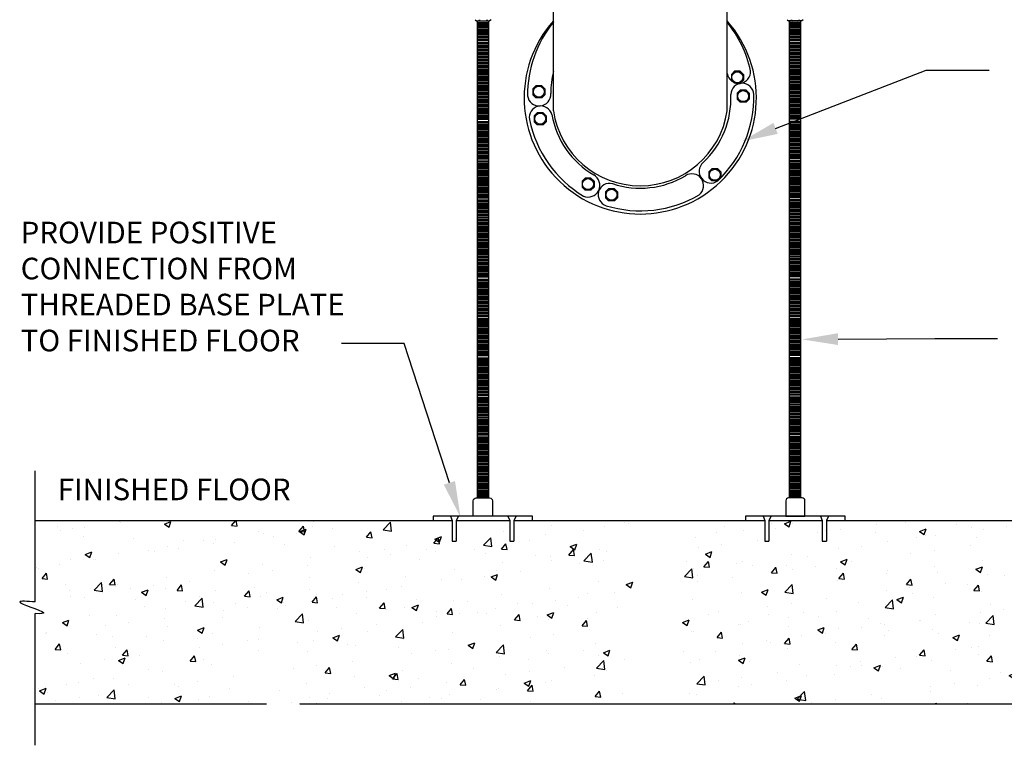
# Model space of a CAD drawing. Units: inches. Extents: x 419 to 547, y -19 to 72.
# Drawn here: x 458 to 497, y -19 to 10 of the extents above; entities that cross this region are included whole.
import ezdxf
from ezdxf import colors
from ezdxf.entities.mleader import LeaderData, LeaderLine
from ezdxf.math import Vec2, Vec3

# ---------------------------------------------------------------- set-up
doc = ezdxf.new("R2010")
doc.units = ezdxf.units.IN
doc.header["$MEASUREMENT"] = 0
doc.styles.get("Standard").update_dxf_attribs({"font": 'arial.ttf'})

msp = doc.modelspace()

# ---------------------------------------------------------------- hatches: boundary and pattern name
h = msp.add_hatch()
h.set_pattern_fill('AR-CONC', color=256, scale=0.369)
h.set_pattern_definition([(50, (-32.9636, -56.4598), (2.64669, -0.231555), [0.27675, -3.04425]), (355, (-32.9636, -56.4598), (-0.511992, 2.775589), [0.2214, -2.4354]), (100.45144, (-32.743, -56.479), (2.134698, 2.544034), [0.235201, -2.587214]), (46.1842, (-32.9636, -55.7218), (3.93812, -0.610766), [0.415125, -4.566375]), (96.6356, (-32.6354, -55.7727), (3.448903, 3.594498), [0.352802, -3.880824]), (351.1842, (-32.9636, -55.7218), (3.448903, 3.594498), [0.3321, -3.6531]), (21, (-32.5946, -55.9063), (2.202587, -1.485664), [0.27675, -3.04425]), (326, (-32.5946, -55.9063), (0.897834, 2.675804), [0.2214, -2.4354]), (71.45144, (-32.411, -56.03), (3.10042, 1.19014), [0.235201, -2.587214]), (37.5, (-32.9636, -56.4598), (0.0448699, 1.2283783), [0, -2.40588, 0, -2.4723, 0, -2.444625]), (7.5, (-32.9636, -56.4598), (0.9707266, 1.4553792), [0, -1.40958, 0, -2.35053, 0, -0.931725]), (327.5, (-33.7865, -56.4598), (1.9698048, -0.0832275), [0, -0.9225, 0, -2.8782, 0, -3.81915]), (317.5, (-34.1555, -56.4598), (2.151957, 0.3693874), [0, -1.19925, 0, -1.91142, 0, -2.71215])])
edge = h.paths.add_edge_path()
edge.add_line((482.031, -9.815), (458.555, -9.815))
edge.add_line((458.555, -9.815), (458.555, -13.282))
edge.add_spline(control_points=[(458.555, -13.282), (458.711, -13.341), (459.026, -13.471), (458.777, -13.481), (458.555, -13.47)], knot_values=[1.396897, 1.396897, 1.396897, 1.396897, 1.810225, 2.374722, 2.374722, 2.374722, 2.374722], degree=3, periodic=0)
edge.add_line((458.555, -13.47), (458.555, -17.015))
edge.add_line((458.555, -17.015), (467.008, -17.015))
edge.add_line((467.008, -17.015), (467.008, -15.832))
edge.add_line((467.008, -15.832), (466.61, -15.235))
edge.add_line((466.61, -15.235), (468.259, -15.235))
edge.add_line((468.259, -15.235), (467.862, -15.832))
edge.add_line((467.862, -15.832), (467.862, -17.015))
edge.add_line((467.862, -17.015), (482.031, -17.015))
edge.add_line((482.031, -17.015), (482.031, -9.815))
edge = h.paths.add_edge_path()
edge.add_spline(control_points=[(506.341, -13.47), (506.119, -13.481), (505.871, -13.471), (506.185, -13.341), (506.341, -13.282)], knot_values=[1.396897, 1.396897, 1.396897, 1.396897, 1.961395, 2.374722, 2.374722, 2.374722, 2.374722], degree=3, periodic=0)
edge.add_line((506.341, -13.282), (506.341, -9.815))
edge.add_line((506.341, -9.815), (483.84, -9.815))
edge.add_line((483.84, -9.815), (483.84, -17.015))
edge.add_line((483.84, -17.015), (497.078, -17.015))
edge.add_line((497.078, -17.015), (500.231, -16.995))
edge.add_line((500.231, -16.995), (500.231, -15.832))
edge.add_line((500.231, -15.832), (499.833, -15.235))
edge.add_line((499.833, -15.235), (501.482, -15.235))
edge.add_line((501.482, -15.235), (501.085, -15.832))
edge.add_line((501.085, -15.832), (501.085, -16.99))
edge.add_line((501.085, -16.99), (501.394, -16.988))
edge.add_line((501.394, -16.988), (501.394, -17.015))
edge.add_line((501.394, -17.015), (506.341, -17.015))
edge.add_line((506.341, -17.015), (506.341, -13.47))

# ---------------------------------------------------------------- linework, layer by layer
for p, q in [((478.87, 6.246), (478.87, 11.332)), ((485.685, 6.246), (485.685, 11.332)), ((475.801, 9.821), (475.854, 9.772)), ((475.801, 9.821), (475.854, 9.772)), ((475.854, 9.772), (476.371, 9.772)), ((475.854, 9.772), (476.371, 9.772)), ((475.892, 9.772), (476.334, 9.772)), ((475.892, -8.932), (475.892, 9.772)), ((475.892, 9.711), (476.334, 9.711)), ((475.892, 9.661), (476.334, 9.661)), ((476.334, -8.932), (476.334, 9.772)), ((476.425, 9.821), (476.371, 9.772)), ((476.425, 9.821), (476.371, 9.772)), ((488.041, 9.821), (488.095, 9.772)), ((488.041, 9.821), (488.095, 9.772)), ((488.611, 9.772), (488.095, 9.772)), ((488.611, 9.772), (488.095, 9.772)), ((488.574, 9.772), (488.132, 9.772)), ((488.132, -8.932), (488.132, 9.772)), ((488.574, 9.711), (488.132, 9.711)), ((488.574, 9.661), (488.132, 9.661)), ((488.574, -8.932), (488.574, 9.772)), ((488.665, 9.821), (488.611, 9.772)), ((488.665, 9.821), (488.611, 9.772)), ((475.892, 9.601), (476.334, 9.601)), ((475.892, 9.551), (476.334, 9.551)), ((475.892, 9.501), (476.334, 9.501)), ((475.892, 9.439), (476.334, 9.439)), ((475.892, 9.389), (476.334, 9.389)), ((475.892, 9.329), (476.334, 9.329)), ((475.892, 9.279), (476.334, 9.279)), ((488.574, 9.601), (488.132, 9.601)), ((488.574, 9.551), (488.132, 9.551)), ((488.574, 9.501), (488.132, 9.501)), ((488.574, 9.439), (488.132, 9.439)), ((488.574, 9.389), (488.132, 9.389)), ((488.574, 9.329), (488.132, 9.329)), ((488.574, 9.279), (488.132, 9.279)), ((475.892, 9.227), (476.334, 9.227)), ((475.892, 9.166), (476.334, 9.166)), ((475.892, 9.116), (476.334, 9.116)), ((475.892, 9.056), (476.334, 9.056)), ((475.892, 9.006), (476.334, 9.006)), ((475.892, 8.921), (476.334, 8.921)), ((488.574, 9.227), (488.132, 9.227)), ((488.574, 9.166), (488.132, 9.166)), ((488.574, 9.116), (488.132, 9.116)), ((488.574, 9.056), (488.132, 9.056)), ((488.574, 9.006), (488.132, 9.006)), ((488.574, 8.921), (488.132, 8.921)), ((475.892, 8.871), (476.334, 8.871)), ((475.892, 8.811), (476.334, 8.811)), ((475.892, 8.761), (476.334, 8.761)), ((475.892, 8.711), (476.334, 8.711)), ((475.892, 8.649), (476.334, 8.649)), ((475.892, 8.599), (476.334, 8.599)), ((475.892, 8.54), (476.334, 8.54)), ((488.574, 8.871), (488.132, 8.871)), ((488.574, 8.811), (488.132, 8.811)), ((488.574, 8.761), (488.132, 8.761)), ((488.574, 8.711), (488.132, 8.711)), ((488.574, 8.649), (488.132, 8.649)), ((488.574, 8.599), (488.132, 8.599)), ((488.574, 8.54), (488.132, 8.54)), ((475.892, 8.489), (476.334, 8.489)), ((475.892, 8.437), (476.334, 8.437)), ((475.892, 8.376), (476.334, 8.376)), ((475.892, 8.326), (476.334, 8.326)), ((475.892, 8.266), (476.334, 8.266)), ((475.892, 8.216), (476.334, 8.216)), ((475.892, 8.153), (476.334, 8.153)), ((488.574, 8.489), (488.132, 8.489)), ((488.574, 8.437), (488.132, 8.437)), ((488.574, 8.376), (488.132, 8.376)), ((488.574, 8.326), (488.132, 8.326)), ((488.574, 8.266), (488.132, 8.266)), ((488.574, 8.216), (488.132, 8.216)), ((488.574, 8.153), (488.132, 8.153)), ((475.892, 8.103), (476.334, 8.103)), ((475.892, 8.043), (476.334, 8.043)), ((475.892, 7.993), (476.334, 7.993)), ((475.892, 7.943), (476.334, 7.943)), ((475.892, 7.881), (476.334, 7.881)), ((475.892, 7.831), (476.334, 7.831)), ((475.892, 7.771), (476.334, 7.771)), ((485.97, 7.796), (485.848, 7.673)), ((486.2, 7.796), (485.97, 7.796)), ((486.32, 7.673), (486.2, 7.796)), ((488.574, 8.103), (488.132, 8.103)), ((488.574, 8.043), (488.132, 8.043)), ((488.574, 7.993), (488.132, 7.993)), ((488.574, 7.943), (488.132, 7.943)), ((488.574, 7.881), (488.132, 7.881)), ((488.574, 7.831), (488.132, 7.831)), ((488.574, 7.771), (488.132, 7.771)), ((475.892, 7.721), (476.334, 7.721)), ((475.892, 7.669), (476.334, 7.669)), ((475.892, 7.608), (476.334, 7.608)), ((475.892, 7.558), (476.334, 7.558)), ((475.892, 7.498), (476.334, 7.498)), ((475.892, 7.447), (476.334, 7.447)), ((475.892, 7.378), (476.334, 7.378)), ((485.848, 7.673), (485.848, 7.443)), ((485.848, 7.443), (485.97, 7.325)), ((486.2, 7.325), (486.32, 7.443)), ((486.32, 7.673), (486.32, 7.443)), ((488.574, 7.721), (488.132, 7.721)), ((488.574, 7.669), (488.132, 7.669)), ((488.574, 7.608), (488.132, 7.608)), ((488.574, 7.558), (488.132, 7.558)), ((488.574, 7.498), (488.132, 7.498)), ((488.574, 7.447), (488.132, 7.447)), ((488.574, 7.378), (488.132, 7.378)), ((475.892, 7.327), (476.334, 7.327)), ((475.892, 7.268), (476.334, 7.268)), ((475.892, 7.217), (476.334, 7.217)), ((475.892, 7.167), (476.334, 7.167)), ((475.892, 7.106), (476.334, 7.106)), ((475.892, 7.056), (476.334, 7.056)), ((475.892, 6.996), (476.334, 6.996)), ((478.187, 7.233), (478.065, 7.109)), ((478.065, 7.109), (478.065, 6.879)), ((478.417, 7.233), (478.187, 7.233)), ((478.536, 7.109), (478.417, 7.233)), ((478.536, 7.109), (478.536, 6.879)), ((486.2, 7.325), (485.97, 7.325)), ((486.196, 7.059), (486.074, 6.935)), ((486.426, 7.059), (486.196, 7.059)), ((486.545, 6.935), (486.426, 7.059)), ((488.574, 7.327), (488.132, 7.327)), ((488.574, 7.268), (488.132, 7.268)), ((488.574, 7.217), (488.132, 7.217)), ((488.574, 7.167), (488.132, 7.167)), ((488.574, 7.106), (488.132, 7.106)), ((488.574, 7.056), (488.132, 7.056)), ((488.574, 6.996), (488.132, 6.996)), ((475.892, 6.946), (476.334, 6.946)), ((475.892, 6.894), (476.334, 6.894)), ((475.892, 6.832), (476.334, 6.832)), ((475.892, 6.782), (476.334, 6.782)), ((475.892, 6.722), (476.334, 6.722)), ((475.892, 6.672), (476.334, 6.672)), ((475.892, 6.623), (476.334, 6.623)), ((475.892, 6.573), (476.334, 6.573)), ((478.065, 6.879), (478.187, 6.761)), ((478.417, 6.761), (478.187, 6.761)), ((478.417, 6.761), (478.536, 6.879)), ((486.074, 6.935), (486.074, 6.706)), ((486.074, 6.706), (486.196, 6.588)), ((486.426, 6.588), (486.196, 6.588)), ((486.426, 6.588), (486.545, 6.706)), ((486.545, 6.935), (486.545, 6.706)), ((488.574, 6.946), (488.132, 6.946)), ((488.574, 6.894), (488.132, 6.894)), ((488.574, 6.832), (488.132, 6.832)), ((488.574, 6.782), (488.132, 6.782)), ((488.574, 6.722), (488.132, 6.722)), ((488.574, 6.672), (488.132, 6.672)), ((488.574, 6.623), (488.132, 6.623)), ((488.574, 6.573), (488.132, 6.573)), ((475.892, 6.513), (476.334, 6.513)), ((475.892, 6.463), (476.334, 6.463)), ((475.892, 6.413), (476.334, 6.413)), ((475.892, 6.352), (476.334, 6.352)), ((475.892, 6.302), (476.334, 6.302)), ((475.892, 6.242), (476.334, 6.242)), ((475.892, 6.192), (476.334, 6.192)), ((488.574, 6.513), (488.132, 6.513)), ((488.574, 6.463), (488.132, 6.463)), ((488.574, 6.413), (488.132, 6.413)), ((488.574, 6.352), (488.132, 6.352)), ((488.574, 6.302), (488.132, 6.302)), ((488.574, 6.242), (488.132, 6.242)), ((488.574, 6.192), (488.132, 6.192)), ((475.892, 6.139), (476.334, 6.139)), ((475.892, 6.078), (476.334, 6.078)), ((475.892, 6.028), (476.334, 6.028)), ((475.892, 5.968), (476.334, 5.968)), ((475.892, 5.918), (476.334, 5.918)), ((475.892, 5.833), (476.334, 5.833)), ((478.239, 6.174), (478.117, 6.05)), ((478.117, 6.05), (478.117, 5.821)), ((478.117, 5.821), (478.239, 5.703)), ((478.469, 6.174), (478.239, 6.174)), ((478.588, 6.05), (478.469, 6.174)), ((478.469, 5.703), (478.588, 5.821)), ((478.588, 6.05), (478.588, 5.821)), ((488.574, 6.139), (488.132, 6.139)), ((488.574, 6.078), (488.132, 6.078)), ((488.574, 6.028), (488.132, 6.028)), ((488.574, 5.968), (488.132, 5.968)), ((488.574, 5.918), (488.132, 5.918)), ((488.574, 5.833), (488.132, 5.833)), ((475.892, 5.783), (476.334, 5.783)), ((475.892, 5.723), (476.334, 5.723)), ((475.892, 5.673), (476.334, 5.673)), ((475.892, 5.623), (476.334, 5.623)), ((475.892, 5.562), (476.334, 5.562)), ((475.892, 5.512), (476.334, 5.512)), ((475.892, 5.452), (476.334, 5.452)), ((478.469, 5.703), (478.239, 5.703)), ((488.574, 5.783), (488.132, 5.783)), ((488.574, 5.723), (488.132, 5.723)), ((488.574, 5.673), (488.132, 5.673)), ((488.574, 5.623), (488.132, 5.623)), ((488.574, 5.562), (488.132, 5.562)), ((488.574, 5.512), (488.132, 5.512)), ((488.574, 5.452), (488.132, 5.452)), ((475.892, 5.402), (476.334, 5.402)), ((475.892, 5.349), (476.334, 5.349)), ((475.892, 5.288), (476.334, 5.288)), ((475.892, 5.238), (476.334, 5.238)), ((475.892, 5.178), (476.334, 5.178)), ((475.892, 5.128), (476.334, 5.128)), ((475.892, 5.065), (476.334, 5.065)), ((488.574, 5.402), (488.132, 5.402)), ((488.574, 5.349), (488.132, 5.349)), ((488.574, 5.288), (488.132, 5.288)), ((488.574, 5.238), (488.132, 5.238)), ((488.574, 5.178), (488.132, 5.178)), ((488.574, 5.128), (488.132, 5.128)), ((488.574, 5.065), (488.132, 5.065)), ((475.892, 5.015), (476.334, 5.015)), ((475.892, 4.955), (476.334, 4.955)), ((475.892, 4.905), (476.334, 4.905)), ((475.892, 4.855), (476.334, 4.855)), ((475.892, 4.794), (476.334, 4.794)), ((475.892, 4.744), (476.334, 4.744)), ((475.892, 4.684), (476.334, 4.684)), ((475.892, 4.634), (476.334, 4.634)), ((488.574, 5.015), (488.132, 5.015)), ((488.574, 4.955), (488.132, 4.955)), ((488.574, 4.905), (488.132, 4.905)), ((488.574, 4.855), (488.132, 4.855)), ((488.574, 4.794), (488.132, 4.794)), ((488.574, 4.744), (488.132, 4.744)), ((488.574, 4.684), (488.132, 4.684)), ((488.574, 4.634), (488.132, 4.634)), ((475.892, 4.581), (476.334, 4.581)), ((475.892, 4.52), (476.334, 4.52)), ((475.892, 4.47), (476.334, 4.47)), ((475.892, 4.41), (476.334, 4.41)), ((475.892, 4.36), (476.334, 4.36)), ((475.892, 4.29), (476.334, 4.29)), ((488.574, 4.581), (488.132, 4.581)), ((488.574, 4.52), (488.132, 4.52)), ((488.574, 4.47), (488.132, 4.47)), ((488.574, 4.41), (488.132, 4.41)), ((488.574, 4.36), (488.132, 4.36)), ((488.574, 4.29), (488.132, 4.29)), ((475.892, 4.24), (476.334, 4.24)), ((475.892, 4.18), (476.334, 4.18)), ((475.892, 4.13), (476.334, 4.13)), ((475.892, 4.08), (476.334, 4.08)), ((475.892, 4.018), (476.334, 4.018)), ((475.892, 3.968), (476.334, 3.968)), ((475.892, 3.908), (476.334, 3.908)), ((485.087, 3.974), (484.965, 3.85)), ((485.317, 3.974), (485.087, 3.974)), ((485.436, 3.85), (485.317, 3.974)), ((488.574, 4.24), (488.132, 4.24)), ((488.574, 4.18), (488.132, 4.18)), ((488.574, 4.13), (488.132, 4.13)), ((488.574, 4.08), (488.132, 4.08)), ((488.574, 4.018), (488.132, 4.018)), ((488.574, 3.968), (488.132, 3.968)), ((488.574, 3.908), (488.132, 3.908)), ((475.892, 3.858), (476.334, 3.858)), ((475.892, 3.806), (476.334, 3.806)), ((475.892, 3.745), (476.334, 3.745)), ((475.892, 3.694), (476.334, 3.694)), ((475.892, 3.635), (476.334, 3.635)), ((475.892, 3.584), (476.334, 3.584)), ((475.892, 3.54), (476.334, 3.54)), ((475.892, 3.49), (476.334, 3.49)), ((480.116, 3.607), (479.993, 3.483)), ((479.993, 3.483), (479.993, 3.253)), ((480.345, 3.607), (480.116, 3.607)), ((480.465, 3.483), (480.345, 3.607)), ((480.465, 3.483), (480.465, 3.253)), ((484.965, 3.85), (484.965, 3.62)), ((484.965, 3.62), (485.087, 3.503)), ((485.317, 3.503), (485.087, 3.503)), ((485.317, 3.503), (485.436, 3.62)), ((485.436, 3.85), (485.436, 3.62)), ((488.574, 3.858), (488.132, 3.858)), ((488.574, 3.806), (488.132, 3.806)), ((488.574, 3.745), (488.132, 3.745)), ((488.574, 3.694), (488.132, 3.694)), ((488.574, 3.635), (488.132, 3.635)), ((488.574, 3.584), (488.132, 3.584)), ((488.574, 3.54), (488.132, 3.54)), ((488.574, 3.49), (488.132, 3.49)), ((475.892, 3.43), (476.334, 3.43)), ((475.892, 3.38), (476.334, 3.38)), ((475.892, 3.33), (476.334, 3.33)), ((475.892, 3.269), (476.334, 3.269)), ((475.892, 3.219), (476.334, 3.219)), ((475.892, 3.159), (476.334, 3.159)), ((475.892, 3.109), (476.334, 3.109)), ((479.993, 3.253), (480.116, 3.135)), ((480.345, 3.135), (480.116, 3.135)), ((480.345, 3.135), (480.465, 3.253)), ((481.036, 3.19), (480.914, 3.066)), ((481.266, 3.19), (481.036, 3.19)), ((481.385, 3.066), (481.266, 3.19)), ((488.574, 3.43), (488.132, 3.43)), ((488.574, 3.38), (488.132, 3.38)), ((488.574, 3.33), (488.132, 3.33)), ((488.574, 3.269), (488.132, 3.269)), ((488.574, 3.219), (488.132, 3.219)), ((488.574, 3.159), (488.132, 3.159)), ((488.574, 3.109), (488.132, 3.109)), ((475.892, 3.056), (476.334, 3.056)), ((475.892, 2.995), (476.334, 2.995)), ((475.892, 2.945), (476.334, 2.945)), ((475.892, 2.885), (476.334, 2.885)), ((475.892, 2.835), (476.334, 2.835)), ((475.892, 2.75), (476.334, 2.75)), ((480.914, 3.066), (480.914, 2.837)), ((480.914, 2.837), (481.036, 2.719)), ((481.266, 2.719), (481.036, 2.719)), ((481.266, 2.719), (481.385, 2.837)), ((481.385, 3.066), (481.385, 2.837)), ((488.574, 3.056), (488.132, 3.056)), ((488.574, 2.995), (488.132, 2.995)), ((488.574, 2.945), (488.132, 2.945)), ((488.574, 2.885), (488.132, 2.885)), ((488.574, 2.835), (488.132, 2.835)), ((488.574, 2.75), (488.132, 2.75)), ((475.892, 2.7), (476.334, 2.7)), ((475.892, 2.641), (476.334, 2.641)), ((475.892, 2.59), (476.334, 2.59)), ((475.892, 2.54), (476.334, 2.54)), ((475.892, 2.479), (476.334, 2.479)), ((475.892, 2.429), (476.334, 2.429)), ((475.892, 2.369), (476.334, 2.369)), ((475.892, 2.319), (476.334, 2.319)), ((488.574, 2.7), (488.132, 2.7)), ((488.574, 2.641), (488.132, 2.641)), ((488.574, 2.59), (488.132, 2.59)), ((488.574, 2.54), (488.132, 2.54)), ((488.574, 2.479), (488.132, 2.479)), ((488.574, 2.429), (488.132, 2.429)), ((488.574, 2.369), (488.132, 2.369)), ((488.574, 2.319), (488.132, 2.319)), ((475.892, 2.267), (476.334, 2.267)), ((475.892, 2.205), (476.334, 2.205)), ((475.892, 2.155), (476.334, 2.155)), ((475.892, 2.095), (476.334, 2.095)), ((475.892, 2.045), (476.334, 2.045)), ((475.892, 1.982), (476.334, 1.982)), ((475.892, 1.932), (476.334, 1.932)), ((488.574, 2.267), (488.132, 2.267)), ((488.574, 2.205), (488.132, 2.205)), ((488.574, 2.155), (488.132, 2.155)), ((488.574, 2.095), (488.132, 2.095)), ((488.574, 2.045), (488.132, 2.045)), ((488.574, 1.982), (488.132, 1.982)), ((488.574, 1.932), (488.132, 1.932)), ((475.892, 1.872), (476.334, 1.872)), ((475.892, 1.822), (476.334, 1.822)), ((475.892, 1.772), (476.334, 1.772)), ((475.892, 1.711), (476.334, 1.711)), ((475.892, 1.661), (476.334, 1.661)), ((475.892, 1.601), (476.334, 1.601)), ((475.892, 1.551), (476.334, 1.551)), ((488.574, 1.872), (488.132, 1.872)), ((488.574, 1.822), (488.132, 1.822)), ((488.574, 1.772), (488.132, 1.772)), ((488.574, 1.711), (488.132, 1.711)), ((488.574, 1.661), (488.132, 1.661)), ((488.574, 1.601), (488.132, 1.601)), ((488.574, 1.551), (488.132, 1.551)), ((475.892, 1.498), (476.334, 1.498)), ((475.892, 1.437), (476.334, 1.437)), ((475.892, 1.387), (476.334, 1.387)), ((475.892, 1.327), (476.334, 1.327)), ((475.892, 1.277), (476.334, 1.277)), ((475.892, 1.207), (476.334, 1.207)), ((488.574, 1.498), (488.132, 1.498)), ((488.574, 1.437), (488.132, 1.437)), ((488.574, 1.387), (488.132, 1.387)), ((488.574, 1.327), (488.132, 1.327)), ((488.574, 1.277), (488.132, 1.277)), ((488.574, 1.207), (488.132, 1.207)), ((475.892, 1.157), (476.334, 1.157)), ((475.892, 1.097), (476.334, 1.097)), ((475.892, 1.047), (476.334, 1.047)), ((475.892, 0.997), (476.334, 0.997)), ((475.892, 0.935), (476.334, 0.935)), ((475.892, 0.885), (476.334, 0.885)), ((475.892, 0.825), (476.334, 0.825)), ((475.892, 0.775), (476.334, 0.775)), ((488.574, 1.157), (488.132, 1.157)), ((488.574, 1.097), (488.132, 1.097)), ((488.574, 1.047), (488.132, 1.047)), ((488.574, 0.997), (488.132, 0.997)), ((488.574, 0.935), (488.132, 0.935)), ((488.574, 0.885), (488.132, 0.885)), ((488.574, 0.825), (488.132, 0.825)), ((488.574, 0.775), (488.132, 0.775)), ((475.892, 0.723), (476.334, 0.723)), ((475.892, 0.662), (476.334, 0.662)), ((475.892, 0.612), (476.334, 0.612)), ((475.892, 0.552), (476.334, 0.552)), ((475.892, 0.502), (476.334, 0.502)), ((475.892, 0.439), (476.334, 0.439)), ((475.892, 0.389), (476.334, 0.389)), ((488.574, 0.723), (488.132, 0.723)), ((488.574, 0.662), (488.132, 0.662)), ((488.574, 0.612), (488.132, 0.612)), ((488.574, 0.552), (488.132, 0.552)), ((488.574, 0.502), (488.132, 0.502)), ((488.574, 0.439), (488.132, 0.439)), ((488.574, 0.389), (488.132, 0.389)), ((475.892, 0.329), (476.334, 0.329)), ((475.892, 0.279), (476.334, 0.279)), ((475.892, 0.229), (476.334, 0.229)), ((475.892, 0.168), (476.334, 0.168)), ((475.892, 0.118), (476.334, 0.118)), ((475.892, 0.058), (476.334, 0.058)), ((475.892, 0.008), (476.334, 0.008)), ((488.574, 0.329), (488.132, 0.329)), ((488.574, 0.279), (488.132, 0.279)), ((488.574, 0.229), (488.132, 0.229)), ((488.574, 0.168), (488.132, 0.168)), ((488.574, 0.118), (488.132, 0.118)), ((488.574, 0.058), (488.132, 0.058)), ((488.574, 0.008), (488.132, 0.008)), ((475.892, -0.045), (476.334, -0.045)), ((475.892, -0.106), (476.334, -0.106)), ((475.892, -0.156), (476.334, -0.156)), ((475.892, -0.216), (476.334, -0.216)), ((475.892, -0.266), (476.334, -0.266)), ((475.892, -0.351), (476.334, -0.351)), ((488.574, -0.045), (488.132, -0.045)), ((488.574, -0.106), (488.132, -0.106)), ((488.574, -0.156), (488.132, -0.156)), ((488.574, -0.216), (488.132, -0.216)), ((488.574, -0.266), (488.132, -0.266)), ((488.574, -0.351), (488.132, -0.351)), ((475.892, -0.401), (476.334, -0.401)), ((475.892, -0.46), (476.334, -0.46)), ((475.892, -0.511), (476.334, -0.511)), ((475.892, -0.561), (476.334, -0.561)), ((475.892, -0.622), (476.334, -0.622)), ((475.892, -0.672), (476.334, -0.672)), ((475.892, -0.732), (476.334, -0.732)), ((488.574, -0.401), (488.132, -0.401)), ((488.574, -0.46), (488.132, -0.46)), ((488.574, -0.511), (488.132, -0.511)), ((488.574, -0.561), (488.132, -0.561)), ((488.574, -0.622), (488.132, -0.622)), ((488.574, -0.672), (488.132, -0.672)), ((488.574, -0.732), (488.132, -0.732)), ((475.892, -0.782), (476.334, -0.782)), ((475.892, -0.835), (476.334, -0.835)), ((475.892, -0.896), (476.334, -0.896)), ((475.892, -0.946), (476.334, -0.946)), ((475.892, -1.006), (476.334, -1.006)), ((475.892, -1.056), (476.334, -1.056)), ((475.892, -1.119), (476.334, -1.119)), ((488.574, -0.782), (488.132, -0.782)), ((488.574, -0.835), (488.132, -0.835)), ((488.574, -0.896), (488.132, -0.896)), ((488.574, -0.946), (488.132, -0.946)), ((488.574, -1.006), (488.132, -1.006)), ((488.574, -1.056), (488.132, -1.056)), ((488.574, -1.119), (488.132, -1.119)), ((475.892, -1.169), (476.334, -1.169)), ((475.892, -1.229), (476.334, -1.229)), ((475.892, -1.279), (476.334, -1.279)), ((475.892, -1.329), (476.334, -1.329)), ((475.892, -1.39), (476.334, -1.39)), ((475.892, -1.44), (476.334, -1.44)), ((475.892, -1.5), (476.334, -1.5)), ((488.574, -1.169), (488.132, -1.169)), ((488.574, -1.229), (488.132, -1.229)), ((488.574, -1.279), (488.132, -1.279)), ((488.574, -1.329), (488.132, -1.329)), ((488.574, -1.39), (488.132, -1.39)), ((488.574, -1.44), (488.132, -1.44)), ((488.574, -1.5), (488.132, -1.5)), ((475.892, -1.55), (476.334, -1.55)), ((475.892, -1.603), (476.334, -1.603)), ((475.892, -1.664), (476.334, -1.664)), ((475.892, -1.714), (476.334, -1.714)), ((475.892, -1.774), (476.334, -1.774)), ((475.892, -1.824), (476.334, -1.824)), ((475.892, -1.894), (476.334, -1.894)), ((488.574, -1.55), (488.132, -1.55)), ((488.574, -1.603), (488.132, -1.603)), ((488.574, -1.664), (488.132, -1.664)), ((488.574, -1.714), (488.132, -1.714)), ((488.574, -1.774), (488.132, -1.774)), ((488.574, -1.824), (488.132, -1.824)), ((488.574, -1.894), (488.132, -1.894)), ((475.892, -1.944), (476.334, -1.944)), ((475.892, -2.004), (476.334, -2.004)), ((475.892, -2.054), (476.334, -2.054)), ((475.892, -2.104), (476.334, -2.104)), ((475.892, -2.166), (476.334, -2.166)), ((475.892, -2.216), (476.334, -2.216)), ((475.892, -2.276), (476.334, -2.276)), ((488.574, -1.944), (488.132, -1.944)), ((488.574, -2.004), (488.132, -2.004)), ((488.574, -2.054), (488.132, -2.054)), ((488.574, -2.104), (488.132, -2.104)), ((488.574, -2.166), (488.132, -2.166)), ((488.574, -2.216), (488.132, -2.216)), ((488.574, -2.276), (488.132, -2.276)), ((475.892, -2.326), (476.334, -2.326)), ((475.892, -2.378), (476.334, -2.378)), ((475.892, -2.439), (476.334, -2.439)), ((475.892, -2.489), (476.334, -2.489)), ((475.892, -2.549), (476.334, -2.549)), ((475.892, -2.6), (476.334, -2.6)), ((475.892, -2.647), (476.334, -2.647)), ((475.892, -2.697), (476.334, -2.697)), ((488.574, -2.326), (488.132, -2.326)), ((488.574, -2.378), (488.132, -2.378)), ((488.574, -2.439), (488.132, -2.439)), ((488.574, -2.489), (488.132, -2.489)), ((488.574, -2.549), (488.132, -2.549)), ((488.574, -2.6), (488.132, -2.6)), ((488.574, -2.647), (488.132, -2.647)), ((488.574, -2.697), (488.132, -2.697)), ((475.892, -2.757), (476.334, -2.757)), ((475.892, -2.807), (476.334, -2.807)), ((475.892, -2.857), (476.334, -2.857)), ((475.892, -2.918), (476.334, -2.918)), ((475.892, -2.968), (476.334, -2.968)), ((475.892, -3.028), (476.334, -3.028)), ((475.892, -3.078), (476.334, -3.078)), ((488.574, -2.757), (488.132, -2.757)), ((488.574, -2.807), (488.132, -2.807)), ((488.574, -2.857), (488.132, -2.857)), ((488.574, -2.918), (488.132, -2.918)), ((488.574, -2.968), (488.132, -2.968)), ((488.574, -3.028), (488.132, -3.028)), ((488.574, -3.078), (488.132, -3.078)), ((475.892, -3.131), (476.334, -3.131)), ((475.892, -3.192), (476.334, -3.192)), ((475.892, -3.242), (476.334, -3.242)), ((475.892, -3.302), (476.334, -3.302)), ((475.892, -3.352), (476.334, -3.352)), ((475.892, -3.437), (476.334, -3.437)), ((488.574, -3.131), (488.132, -3.131)), ((488.574, -3.192), (488.132, -3.192)), ((488.574, -3.242), (488.132, -3.242)), ((488.574, -3.302), (488.132, -3.302)), ((488.574, -3.352), (488.132, -3.352)), ((488.574, -3.437), (488.132, -3.437)), ((475.892, -3.487), (476.334, -3.487)), ((475.892, -3.547), (476.334, -3.547)), ((475.892, -3.597), (476.334, -3.597)), ((475.892, -3.647), (476.334, -3.647)), ((475.892, -3.708), (476.334, -3.708)), ((475.892, -3.758), (476.334, -3.758)), ((475.892, -3.818), (476.334, -3.818)), ((488.574, -3.487), (488.132, -3.487)), ((488.574, -3.547), (488.132, -3.547)), ((488.574, -3.597), (488.132, -3.597)), ((488.574, -3.647), (488.132, -3.647)), ((488.574, -3.708), (488.132, -3.708)), ((488.574, -3.758), (488.132, -3.758)), ((488.574, -3.818), (488.132, -3.818)), ((475.892, -3.868), (476.334, -3.868)), ((475.892, -3.921), (476.334, -3.921)), ((475.892, -3.982), (476.334, -3.982)), ((475.892, -4.032), (476.334, -4.032)), ((475.892, -4.092), (476.334, -4.092)), ((475.892, -4.142), (476.334, -4.142)), ((475.892, -4.205), (476.334, -4.205)), ((488.574, -3.868), (488.132, -3.868)), ((488.574, -3.921), (488.132, -3.921)), ((488.574, -3.982), (488.132, -3.982)), ((488.574, -4.032), (488.132, -4.032)), ((488.574, -4.092), (488.132, -4.092)), ((488.574, -4.142), (488.132, -4.142)), ((488.574, -4.205), (488.132, -4.205)), ((475.892, -4.255), (476.334, -4.255)), ((475.892, -4.315), (476.334, -4.315)), ((475.892, -4.365), (476.334, -4.365)), ((475.892, -4.415), (476.334, -4.415)), ((475.892, -4.476), (476.334, -4.476)), ((475.892, -4.526), (476.334, -4.526)), ((475.892, -4.586), (476.334, -4.586)), ((488.574, -4.255), (488.132, -4.255)), ((488.574, -4.315), (488.132, -4.315)), ((488.574, -4.365), (488.132, -4.365)), ((488.574, -4.415), (488.132, -4.415)), ((488.574, -4.476), (488.132, -4.476)), ((488.574, -4.526), (488.132, -4.526)), ((488.574, -4.586), (488.132, -4.586)), ((475.892, -4.636), (476.334, -4.636)), ((475.892, -4.689), (476.334, -4.689)), ((475.892, -4.75), (476.334, -4.75)), ((475.892, -4.8), (476.334, -4.8)), ((475.892, -4.86), (476.334, -4.86)), ((475.892, -4.91), (476.334, -4.91)), ((475.892, -4.98), (476.334, -4.98)), ((488.574, -4.636), (488.132, -4.636)), ((488.574, -4.689), (488.132, -4.689)), ((488.574, -4.75), (488.132, -4.75)), ((488.574, -4.8), (488.132, -4.8)), ((488.574, -4.86), (488.132, -4.86)), ((488.574, -4.91), (488.132, -4.91)), ((488.574, -4.98), (488.132, -4.98)), ((475.892, -5.03), (476.334, -5.03)), ((475.892, -5.09), (476.334, -5.09)), ((475.892, -5.14), (476.334, -5.14)), ((475.892, -5.19), (476.334, -5.19)), ((475.892, -5.252), (476.334, -5.252)), ((475.892, -5.302), (476.334, -5.302)), ((475.892, -5.362), (476.334, -5.362)), ((488.574, -5.03), (488.132, -5.03)), ((488.574, -5.09), (488.132, -5.09)), ((488.574, -5.14), (488.132, -5.14)), ((488.574, -5.19), (488.132, -5.19)), ((488.574, -5.252), (488.132, -5.252)), ((488.574, -5.302), (488.132, -5.302)), ((488.574, -5.362), (488.132, -5.362)), ((475.892, -5.412), (476.334, -5.412)), ((475.892, -5.464), (476.334, -5.464)), ((475.892, -5.525), (476.334, -5.525)), ((475.892, -5.576), (476.334, -5.576)), ((475.892, -5.635), (476.334, -5.635)), ((475.892, -5.686), (476.334, -5.686)), ((475.892, -5.749), (476.334, -5.749)), ((488.574, -5.412), (488.132, -5.412)), ((488.574, -5.464), (488.132, -5.464)), ((488.574, -5.525), (488.132, -5.525)), ((488.574, -5.576), (488.132, -5.576)), ((488.574, -5.635), (488.132, -5.635)), ((488.574, -5.686), (488.132, -5.686)), ((488.574, -5.749), (488.132, -5.749)), ((475.892, -5.799), (476.334, -5.799)), ((475.892, -5.859), (476.334, -5.859)), ((475.892, -5.909), (476.334, -5.909)), ((475.892, -5.959), (476.334, -5.959)), ((475.892, -6.021), (476.334, -6.021)), ((475.892, -6.071), (476.334, -6.071)), ((475.892, -6.13), (476.334, -6.13)), ((488.574, -5.799), (488.132, -5.799)), ((488.574, -5.859), (488.132, -5.859)), ((488.574, -5.909), (488.132, -5.909)), ((488.574, -5.959), (488.132, -5.959)), ((488.574, -6.021), (488.132, -6.021)), ((488.574, -6.071), (488.132, -6.071)), ((488.574, -6.13), (488.132, -6.13)), ((475.892, -6.181), (476.334, -6.181)), ((475.892, -6.233), (476.334, -6.233)), ((475.892, -6.294), (476.334, -6.294)), ((475.892, -6.344), (476.334, -6.344)), ((475.892, -6.404), (476.334, -6.404)), ((475.892, -6.454), (476.334, -6.454)), ((475.892, -6.539), (476.334, -6.539)), ((488.574, -6.181), (488.132, -6.181)), ((488.574, -6.233), (488.132, -6.233)), ((488.574, -6.294), (488.132, -6.294)), ((488.574, -6.344), (488.132, -6.344)), ((488.574, -6.404), (488.132, -6.404)), ((488.574, -6.454), (488.132, -6.454)), ((488.574, -6.539), (488.132, -6.539)), ((475.892, -6.589), (476.334, -6.589)), ((475.892, -6.649), (476.334, -6.649)), ((475.892, -6.699), (476.334, -6.699)), ((475.892, -6.749), (476.334, -6.749)), ((475.892, -6.81), (476.334, -6.81)), ((475.892, -6.861), (476.334, -6.861)), ((475.892, -6.92), (476.334, -6.92)), ((488.574, -6.589), (488.132, -6.589)), ((488.574, -6.649), (488.132, -6.649)), ((488.574, -6.699), (488.132, -6.699)), ((488.574, -6.749), (488.132, -6.749)), ((488.574, -6.81), (488.132, -6.81)), ((488.574, -6.861), (488.132, -6.861)), ((488.574, -6.92), (488.132, -6.92)), ((475.892, -6.971), (476.334, -6.971)), ((475.892, -7.023), (476.334, -7.023)), ((475.892, -7.084), (476.334, -7.084)), ((475.892, -7.134), (476.334, -7.134)), ((475.892, -7.194), (476.334, -7.194)), ((475.892, -7.244), (476.334, -7.244)), ((475.892, -7.307), (476.334, -7.307)), ((488.574, -6.971), (488.132, -6.971)), ((488.574, -7.023), (488.132, -7.023)), ((488.574, -7.084), (488.132, -7.084)), ((488.574, -7.134), (488.132, -7.134)), ((488.574, -7.194), (488.132, -7.194)), ((488.574, -7.244), (488.132, -7.244)), ((488.574, -7.307), (488.132, -7.307)), ((475.892, -7.357), (476.334, -7.357)), ((475.892, -7.417), (476.334, -7.417)), ((475.892, -7.467), (476.334, -7.467)), ((475.892, -7.517), (476.334, -7.517)), ((475.892, -7.579), (476.334, -7.579)), ((475.892, -7.629), (476.334, -7.629)), ((475.892, -7.689), (476.334, -7.689)), ((488.574, -7.357), (488.132, -7.357)), ((488.574, -7.417), (488.132, -7.417)), ((488.574, -7.467), (488.132, -7.467)), ((488.574, -7.517), (488.132, -7.517)), ((488.574, -7.579), (488.132, -7.579)), ((488.574, -7.629), (488.132, -7.629)), ((488.574, -7.689), (488.132, -7.689)), ((458.555, -13.013), (458.555, -7.877)), ((475.892, -7.739), (476.334, -7.739)), ((475.892, -7.791), (476.334, -7.791)), ((475.892, -7.852), (476.334, -7.852)), ((475.892, -7.902), (476.334, -7.902)), ((475.892, -7.962), (476.334, -7.962)), ((475.892, -8.012), (476.334, -8.012)), ((475.892, -8.082), (476.334, -8.082)), ((488.574, -7.739), (488.132, -7.739)), ((488.574, -7.791), (488.132, -7.791)), ((488.574, -7.852), (488.132, -7.852)), ((488.574, -7.902), (488.132, -7.902)), ((488.574, -7.962), (488.132, -7.962)), ((488.574, -8.012), (488.132, -8.012)), ((488.574, -8.082), (488.132, -8.082)), ((475.892, -8.132), (476.334, -8.132)), ((475.892, -8.192), (476.334, -8.192)), ((475.892, -8.242), (476.334, -8.242)), ((475.892, -8.293), (476.334, -8.293)), ((475.892, -8.354), (476.334, -8.354)), ((475.892, -8.404), (476.334, -8.404)), ((475.892, -8.464), (476.334, -8.464)), ((488.574, -8.132), (488.132, -8.132)), ((488.574, -8.192), (488.132, -8.192)), ((488.574, -8.242), (488.132, -8.242)), ((488.574, -8.293), (488.132, -8.293)), ((488.574, -8.354), (488.132, -8.354)), ((488.574, -8.404), (488.132, -8.404)), ((488.574, -8.464), (488.132, -8.464)), ((475.892, -8.514), (476.334, -8.514)), ((475.892, -8.566), (476.334, -8.566)), ((475.892, -8.628), (476.334, -8.628)), ((475.892, -8.678), (476.334, -8.678)), ((475.892, -8.738), (476.334, -8.738)), ((475.892, -8.788), (476.334, -8.788)), ((475.892, -8.838), (476.334, -8.838)), ((488.574, -8.514), (488.132, -8.514)), ((488.574, -8.566), (488.132, -8.566)), ((488.574, -8.628), (488.132, -8.628)), ((488.574, -8.678), (488.132, -8.678)), ((488.574, -8.738), (488.132, -8.738)), ((488.574, -8.788), (488.132, -8.788)), ((488.574, -8.838), (488.132, -8.838)), ((475.892, -8.888), (476.334, -8.888)), ((488.574, -8.888), (488.132, -8.888)), ((474.834, -9.651), (474.905, -9.815)), ((475.154, -9.651), (475.064, -9.815)), ((477.086, -9.651), (477.157, -9.815)), ((477.407, -9.651), (477.316, -9.815)), ((487.09, -9.651), (487.162, -9.815)), ((487.411, -9.651), (487.321, -9.815)), ((489.343, -9.651), (489.414, -9.815)), ((489.663, -9.651), (489.573, -9.815)), ((458.555, -9.815), (474.905, -9.815)), ((474.905, -9.815), (474.905, -10.631)), ((475.064, -9.815), (475.064, -10.631)), ((475.064, -9.815), (477.157, -9.815)), ((477.157, -9.815), (477.157, -10.631)), ((477.316, -9.815), (477.316, -10.631)), ((477.316, -9.815), (487.162, -9.815)), ((487.162, -9.815), (487.162, -10.631)), ((487.321, -9.815), (487.321, -10.631)), ((487.321, -9.815), (489.414, -9.815)), ((489.414, -9.815), (489.414, -10.631)), ((489.573, -9.815), (489.573, -10.631)), ((489.573, -9.815), (506.341, -9.815)), ((474.905, -10.631), (475.064, -10.631)), ((477.157, -10.631), (477.316, -10.631)), ((487.162, -10.631), (487.321, -10.631)), ((489.414, -10.631), (489.573, -10.631)), ((458.555, -18.637), (458.555, -13.47)), ((458.555, -17.015), (467.618, -17.015)), ((468.925, -17.015), (498.385, -17.015))]:
    msp.add_line(p, q)
for points in [[(475.843, -8.932), (476.369, -8.932, -0.414214), (476.482, -9.045), (476.482, -9.651), (475.731, -9.651), (475.731, -9.045, -0.414214)], [(488.622, -8.932), (488.096, -8.932, 0.414214), (487.984, -9.045), (487.984, -9.651), (488.735, -9.651), (488.735, -9.045, 0.414214)]]:
    msp.add_lwpolyline(points, format="xyb", close=True)
for points in [[(477.316, -9.815), (478.054, -9.815), (478.054, -9.651), (474.152, -9.651), (474.152, -9.815), (474.905, -9.815)], [(489.573, -9.815), (490.31, -9.815), (490.31, -9.651), (486.408, -9.651), (486.408, -9.815), (487.162, -9.815)], [(487.321, -9.815), (489.414, -9.815)]]:
    msp.add_lwpolyline(points)
for centre in [(486.085, 7.561), (478.302, 6.997), (486.311, 6.823), (478.354, 5.939), (485.202, 3.738), (480.23, 3.371), (481.151, 2.955)]:
    msp.add_circle(centre, 0.216)
for centre, radius, start, end in [((475.903, 9.84), 0.0692, 280.7855, 343.8089), ((475.903, 9.84), 0.0692, 280.7855, 343.8089), ((476.036, 9.84), 0.0692, 196.1911, 259.2145), ((476.036, 9.84), 0.0692, 196.1911, 259.2145), ((476.197, 9.84), 0.0692, 280.7855, 343.8089), ((476.197, 9.84), 0.0692, 280.7855, 343.8089), ((476.33, 9.84), 0.0692, 196.1911, 259.2145), ((476.33, 9.84), 0.0692, 196.1911, 259.2145), ((482.277, 6.753), 4.553, 138.4618, 41.5382), ((482.407, 6.86), 4.553, 140.9764, 180.2745), ((482.153, 6.85), 4.553, 12.3093, 39.1188), ((488.136, 9.84), 0.0692, 280.7855, 343.8089), ((488.136, 9.84), 0.0692, 280.7855, 343.8089), ((488.269, 9.84), 0.0692, 196.1911, 259.2145), ((488.269, 9.84), 0.0692, 196.1911, 259.2145), ((488.43, 9.84), 0.0692, 280.7855, 343.8089), ((488.43, 9.84), 0.0692, 280.7855, 343.8089), ((488.563, 9.84), 0.0692, 196.1911, 259.2145), ((488.563, 9.84), 0.0692, 196.1911, 259.2145), ((482.216, 6.971), 3.445, 166.2352, 180.7859), ((486.142, 7.782), 0.461, 189.732, 4.8036), ((482.315, 7), 3.445, 11.7978, 11.9773), ((486.278, 6.877), 0.449, 1.9967, 178.4682), ((478.311, 6.901), 0.461, 187.7801, 2.8518), ((482.387, 6.737), 3.445, 313.1273, 2.5252), ((482.175, 6.797), 4.553, 313.6387, 1.195), ((478.375, 5.987), 0.449, 14.1156, 190.5871), ((482.277, 6.753), 3.445, 188.4619, 351.5381), ((482.397, 6.804), 4.553, 191.3887, 238.9451), ((482.203, 6.698), 3.445, 190.0586, 239.4565), ((485.045, 3.875), 0.461, 131.0614, 306.1331), ((480.232, 3.326), 0.461, 246.4507, 61.5223), ((482.277, 6.658), 3.445, 251.5516, 300.9495), ((484.3, 3.316), 0.461, 307.9437, 123.0154), ((481.076, 2.954), 0.449, 75.6086, 252.0801), ((482.277, 6.878), 4.553, 252.8817, 300.4381)]:
    msp.add_arc(centre, radius, start, end)
msp.add_open_spline([(458.555, -13.013), (458.251, -12.992), (457.439, -12.934), (459.209, -13.464), (458.777, -13.481), (458.555, -13.47)], degree=3, knots=[0, 0, 0, 0, 0.677416, 1.810225, 2.374722, 2.374722, 2.374722, 2.374722])

# ---------------------------------------------------------------- texts
at = {"char_height": 0.8471, "attachment_point": 1}
for s, insert in [('PROVIDE POSITIVE \\PCONNECTION FROM \\PTHREADED BASE PLATE\\PTO FINISHED FLOOR', (457.982, 1.897)), ('FINISHED FLOOR', (459.436, -8.177))]:
    msp.add_mtext_dynamic_manual_height_columns(s, width=40.9939, gutter_width=1, heights=[0], dxfattribs=dict(at, insert=insert))

# ---------------------------------------------------------------- leaders
ml = msp.add_multileader_mtext('Standard')
ml.set_content('', color=256)
ml.set_leader_properties()
ml.build(insert=Vec2(0, 0))
ml.multileader.update_dxf_attribs({"dogleg_length": 3.815, "arrow_head_size": 1.412})
ctx = ml.context
ctx.base_point, ctx.char_height, ctx.arrow_head_size, ctx.landing_gap_size, ctx.plane_origin = Vec3(495.953, 7.845), 0.508, 1.412, 0.254, Vec3(488.296, 5.839)
ctx.text_align_type = 2
notes = []
notes.append((ctx, [(0, (1, 1, 0), (493.494, 7.845), (1, 0), 2.459, [(0, [(486.266, 5.049)], 0, [])])]))
ctx.mtext.insert, ctx.mtext.alignment, ctx.mtext.flow_direction = Vec3(496.207, 8.099), 3, 5
ml = msp.add_multileader_mtext('Standard')
ml.set_content('', color=256)
ml.set_leader_properties()
ml.build(insert=Vec2(0, 0))
ml.multileader.update_dxf_attribs({"dogleg_length": 3.815, "arrow_head_size": 1.412})
ctx = ml.context
ctx.base_point, ctx.char_height, ctx.arrow_head_size, ctx.landing_gap_size, ctx.plane_origin = Vec3(496.28, -2.68), 0.508, 1.412, 0.254, Vec3(488.623, -4.686)
ctx.text_align_type = 2
notes.append((ctx, [(0, (1, 1, 0), (493.821, -2.68), (1, 0), 2.459, [(0, [(488.623, -2.717)], 0, [])])]))
ctx.mtext.insert, ctx.mtext.alignment, ctx.mtext.flow_direction = Vec3(496.534, -2.426), 3, 5
ml = msp.add_multileader_mtext('Standard')
ml.set_content('', color=256)
ml.set_leader_properties()
ml.build(insert=Vec2(0, 0))
ml.multileader.update_dxf_attribs({"dogleg_length": 3.815, "arrow_head_size": 1.412})
ctx = ml.context
ctx.base_point, ctx.char_height, ctx.arrow_head_size, ctx.landing_gap_size, ctx.plane_origin, ctx.plane_x_axis, ctx.plane_y_axis = Vec3(470.556, -2.874), 0.508, 1.412, 0.254, Vec3(478.213, -0.868), Vec3(-1, 0), Vec3(0, -1)
ctx.text_align_type = 2
notes.append((ctx, [(0, (1, 1, 0), (473.015, -2.874), (-1, 0), 2.459, [(0, [(475.228, -9.687)], 0, [])])]))
ctx.mtext.insert, ctx.mtext.text_direction, ctx.mtext.rotation, ctx.mtext.alignment, ctx.mtext.flow_direction = Vec3(470.302, -3.128), Vec3(-1, 0), 3.141593, 3, 5
for ctx, leaders in notes:
    for number, flags, end, landing, length, lines in leaders:
        leader = LeaderData()
        leader.index, (leader.has_last_leader_line, leader.has_dogleg_vector, leader.attachment_direction) = number, flags
        leader.last_leader_point, leader.dogleg_vector, leader.dogleg_length = Vec3(end), Vec3(landing), length
        for number, points, colour, breaks in lines:
            line = LeaderLine()
            line.index, line.vertices, line.color, line.breaks = number, Vec3.list(points), colors.encode_raw_color(colour), breaks
            leader.lines.append(line)
        ctx.leaders.append(leader)

doc.saveas('drawing.dxf')
